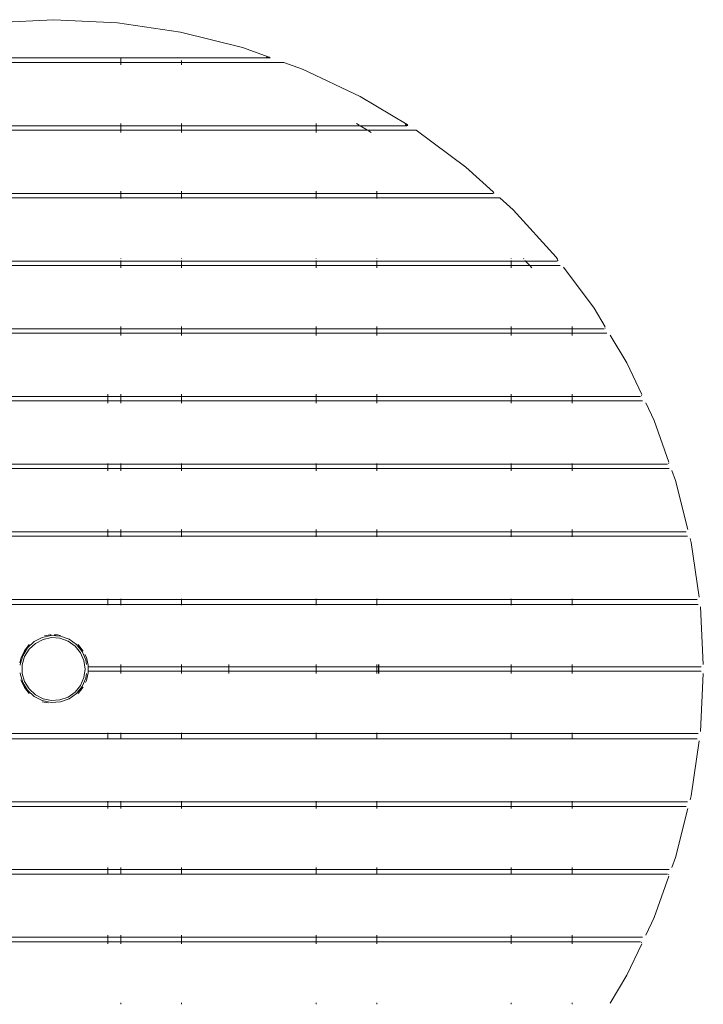
# Model space of a CAD drawing. Units: inches. Extents: x 0 to 13.4, y 0 to 14.5.
# Drawn here: x 4.2 to 6.7, y 11 to 14.5 of the extents above; entities that cross this region are included whole.
import ezdxf

# ---------------------------------------------------------------- set-up
doc = ezdxf.new("R2010")
doc.units = ezdxf.units.IN
doc.header["$LTSCALE"] = 0.03937
doc.header["$MEASUREMENT"] = 0
doc.layers.get('0').update_dxf_attribs({"lineweight": 0})

msp = doc.modelspace()

# ---------------------------------------------------------------- linework, layer by layer
for p, q in [((4.0984, 14.5329), (4.3299, 14.5442)), ((4.3299, 14.5442), (4.5614, 14.5329)), ((4.7907, 14.4988), (4.5614, 14.5329)), ((5.0156, 14.4425), (4.7907, 14.4988)), ((5.1133, 14.4076), (5.0156, 14.4425)), ((4.0864, 14.4049), (4.5734, 14.4049)), ((4.5734, 14.4049), (4.5734, 14.4071)), ((4.5734, 14.4049), (5.1129, 14.4049)), ((4.5734, 14.3884), (4.5734, 14.4049)), ((4.7811, 14.4071), (4.7869, 14.4056)), ((5.1025, 14.4071), (5.1098, 14.4068)), ((5.1029, 14.409), (5.1098, 14.4068)), ((5.1098, 14.4068), (5.1165, 14.4056)), ((5.1165, 14.4056), (5.1129, 14.4049)), ((5.1165, 14.4056), (5.1133, 14.4076)), ((4.5734, 14.3884), (4.0864, 14.3884)), ((4.5734, 14.3806), (4.5734, 14.3884)), ((4.7942, 14.3884), (4.5734, 14.3884)), ((4.7942, 14.3962), (4.7942, 14.3884)), ((4.7942, 14.3884), (4.7942, 14.3806)), ((5.1668, 14.3884), (4.7942, 14.3884)), ((5.2339, 14.3644), (5.1668, 14.3884)), ((5.4434, 14.2653), (5.2339, 14.3644)), ((5.6145, 14.1628), (5.4434, 14.2653)), ((4.0864, 14.1587), (4.5734, 14.1587)), ((4.5734, 14.1609), (4.5734, 14.1666)), ((4.5734, 14.1422), (4.5734, 14.1587)), ((4.5734, 14.1587), (4.7942, 14.1587)), ((4.7942, 14.1666), (4.7942, 14.1609)), ((4.7942, 14.1587), (4.7942, 14.1422)), ((4.7942, 14.1587), (5.2834, 14.1587)), ((5.2834, 14.1666), (5.2834, 14.1609)), ((5.2834, 14.1587), (5.2834, 14.1422)), ((5.2834, 14.1587), (5.4435, 14.1587)), ((5.4304, 14.1666), (5.4399, 14.1609)), ((5.4435, 14.1587), (5.471, 14.1422)), ((5.4435, 14.1587), (5.6134, 14.1587)), ((5.6077, 14.1609), (5.6131, 14.161)), ((5.6086, 14.1638), (5.6131, 14.161)), ((5.6131, 14.161), (5.6173, 14.1598)), ((5.6173, 14.1598), (5.6134, 14.1587)), ((5.6173, 14.1598), (5.6145, 14.1628)), ((4.5734, 14.1422), (4.0864, 14.1422)), ((4.7942, 14.1422), (4.5734, 14.1422)), ((4.5734, 14.1344), (4.5734, 14.1401)), ((5.2834, 14.1422), (4.7942, 14.1422)), ((4.7942, 14.1401), (4.7942, 14.1344)), ((5.471, 14.1422), (5.2834, 14.1422)), ((5.2834, 14.1401), (5.2834, 14.1344)), ((5.6475, 14.1422), (5.471, 14.1422)), ((5.4747, 14.1401), (5.4842, 14.1344)), ((5.6475, 14.1422), (5.8285, 14.008)), ((5.8285, 14.008), (5.928, 13.9178)), ((4.5734, 13.9125), (4.0864, 13.9125)), ((4.5734, 13.9125), (4.5734, 13.9204)), ((4.5734, 13.896), (4.5734, 13.9125)), ((4.7942, 13.9125), (4.5734, 13.9125)), ((4.7942, 13.9204), (4.7942, 13.9125)), ((4.7942, 13.9125), (4.7942, 13.896)), ((5.2834, 13.9125), (4.7942, 13.9125)), ((5.2834, 13.9204), (5.2834, 13.9125)), ((5.2834, 13.9125), (5.2834, 13.896)), ((5.5042, 13.9125), (5.2834, 13.9125)), ((5.5042, 13.9125), (5.5042, 13.9204)), ((5.5042, 13.896), (5.5042, 13.9125)), ((5.926, 13.9125), (5.5042, 13.9125)), ((5.9301, 13.914), (5.926, 13.9125)), ((5.9272, 13.9151), (5.9301, 13.914)), ((5.9301, 13.914), (5.928, 13.9178)), ((4.5734, 13.896), (4.0864, 13.896)), ((4.5734, 13.8939), (4.5734, 13.896)), ((4.7942, 13.896), (4.5734, 13.896)), ((4.7942, 13.896), (4.7942, 13.8939)), ((5.2834, 13.896), (4.7942, 13.896)), ((5.2834, 13.896), (5.2834, 13.8939)), ((5.5042, 13.896), (5.2834, 13.896)), ((5.5042, 13.8939), (5.5042, 13.896)), ((5.952, 13.896), (5.5042, 13.896)), ((6.0002, 13.8524), (5.952, 13.896)), ((6.1559, 13.6806), (6.0002, 13.8524)), ((4.0864, 13.6663), (4.5734, 13.6663)), ((4.5734, 13.6498), (4.0864, 13.6498)), ((4.5734, 13.6742), (4.5734, 13.675)), ((4.5734, 13.6663), (4.5734, 13.6685)), ((4.5734, 13.6498), (4.5734, 13.6663)), ((4.5734, 13.6663), (4.7942, 13.6663)), ((4.5734, 13.642), (4.5734, 13.6498)), ((4.7942, 13.6498), (4.5734, 13.6498)), ((4.7942, 13.6751), (4.7942, 13.6742)), ((4.7942, 13.6685), (4.7942, 13.6663)), ((4.7942, 13.6663), (4.7942, 13.6498)), ((4.7942, 13.6663), (5.2834, 13.6663)), ((4.7942, 13.6498), (4.7942, 13.642)), ((5.2834, 13.6498), (4.7942, 13.6498)), ((5.2834, 13.6753), (5.2834, 13.6742)), ((5.2834, 13.6685), (5.2834, 13.6663)), ((5.2834, 13.6663), (5.2834, 13.6498)), ((5.2834, 13.6663), (5.5042, 13.6663)), ((5.2834, 13.6498), (5.2834, 13.642)), ((5.5042, 13.6498), (5.2834, 13.6498)), ((5.5042, 13.6742), (5.5042, 13.6754)), ((5.5042, 13.6663), (5.5042, 13.6685)), ((5.5042, 13.6498), (5.5042, 13.6663)), ((5.5042, 13.6663), (5.9934, 13.6663)), ((5.5042, 13.642), (5.5042, 13.6498)), ((5.9934, 13.6498), (5.5042, 13.6498)), ((5.9934, 13.6755), (5.9934, 13.6742)), ((5.9934, 13.6685), (5.9934, 13.6663)), ((5.9934, 13.6663), (5.9934, 13.6498)), ((5.9934, 13.6663), (6.0455, 13.6663)), ((5.9934, 13.6498), (5.9934, 13.642)), ((6.0605, 13.6498), (5.9934, 13.6498)), ((6.0384, 13.6742), (6.0372, 13.6756)), ((6.0455, 13.6663), (6.0436, 13.6685)), ((6.0605, 13.6498), (6.0455, 13.6663)), ((6.0455, 13.6663), (6.1586, 13.6663)), ((6.0676, 13.642), (6.0605, 13.6498)), ((6.1708, 13.6498), (6.0605, 13.6498)), ((6.1618, 13.6727), (6.1559, 13.6806)), ((6.1586, 13.6663), (6.163, 13.6681)), ((6.163, 13.6681), (6.1609, 13.6692)), ((6.163, 13.6681), (6.1618, 13.6727)), ((6.294, 13.4944), (6.1834, 13.6435)), ((6.3345, 13.4269), (6.294, 13.4944)), ((4.0864, 13.4201), (4.5734, 13.4201)), ((4.5734, 13.4037), (4.0864, 13.4037)), ((4.5734, 13.4201), (4.5734, 13.428)), ((4.5734, 13.4037), (4.5734, 13.4201)), ((4.5734, 13.4201), (4.7942, 13.4201)), ((4.7942, 13.4037), (4.5734, 13.4037)), ((4.5734, 13.3958), (4.5734, 13.4015)), ((4.7942, 13.428), (4.7942, 13.4201)), ((4.7942, 13.4201), (4.7942, 13.4037)), ((4.7942, 13.4201), (5.2834, 13.4201)), ((5.2834, 13.4037), (4.7942, 13.4037)), ((4.7942, 13.4015), (4.7942, 13.3958)), ((5.2834, 13.428), (5.2834, 13.4201)), ((5.2834, 13.4201), (5.2834, 13.4037)), ((5.2834, 13.4201), (5.5042, 13.4201)), ((5.5042, 13.4037), (5.2834, 13.4037)), ((5.2834, 13.4015), (5.2834, 13.3958)), ((5.5042, 13.4201), (5.5042, 13.428)), ((5.5042, 13.4037), (5.5042, 13.4201)), ((5.5042, 13.4201), (5.9934, 13.4201)), ((5.9934, 13.4037), (5.5042, 13.4037)), ((5.5042, 13.3958), (5.5042, 13.4015)), ((5.9934, 13.428), (5.9934, 13.4201)), ((5.9934, 13.4201), (5.9934, 13.4037)), ((5.9934, 13.4201), (6.2142, 13.4201)), ((6.2142, 13.4037), (5.9934, 13.4037)), ((5.9934, 13.4015), (5.9934, 13.3958)), ((6.2142, 13.428), (6.2142, 13.4201)), ((6.2142, 13.4201), (6.2142, 13.4037)), ((6.2142, 13.4201), (6.3306, 13.4201)), ((6.3405, 13.4037), (6.2142, 13.4037)), ((6.2142, 13.4015), (6.2142, 13.3958)), ((6.3334, 13.4231), (6.3352, 13.422)), ((6.4132, 13.2956), (6.3524, 13.3969)), ((6.4673, 13.1811), (6.4132, 13.2956)), ((4.5267, 13.1739), (4.5267, 13.1818)), ((4.5269, 13.1739), (4.5269, 13.1818)), ((4.5734, 13.1739), (4.5734, 13.1818)), ((4.7942, 13.1818), (4.7942, 13.1739)), ((5.2834, 13.1818), (5.2834, 13.1739)), ((5.5042, 13.1739), (5.5042, 13.1818)), ((5.9934, 13.1818), (5.9934, 13.1739)), ((6.2142, 13.1818), (6.2142, 13.1739)), ((4.1332, 13.1739), (4.5267, 13.1739)), ((4.1332, 13.1575), (4.5267, 13.1575)), ((4.5267, 13.1575), (4.5267, 13.1739)), ((4.5267, 13.1739), (4.5269, 13.1739)), ((4.5267, 13.1496), (4.5267, 13.1575)), ((4.5267, 13.1575), (4.5269, 13.1575)), ((4.5269, 13.1575), (4.5269, 13.1739)), ((4.5269, 13.1739), (4.5734, 13.1739)), ((4.5269, 13.1496), (4.5269, 13.1575)), ((4.5269, 13.1575), (4.5734, 13.1575)), ((4.5734, 13.1575), (4.5734, 13.1739)), ((4.5734, 13.1739), (4.7942, 13.1739)), ((4.5734, 13.1496), (4.5734, 13.1575)), ((4.5734, 13.1575), (4.7942, 13.1575)), ((4.7942, 13.1739), (4.7942, 13.1575)), ((4.7942, 13.1739), (5.2834, 13.1739)), ((4.7942, 13.1575), (4.7942, 13.1496)), ((4.7942, 13.1575), (5.2834, 13.1575)), ((5.2834, 13.1739), (5.2834, 13.1575)), ((5.2834, 13.1739), (5.5042, 13.1739)), ((5.2834, 13.1575), (5.2834, 13.1496)), ((5.2834, 13.1575), (5.5042, 13.1575)), ((5.5042, 13.1575), (5.5042, 13.1739)), ((5.5042, 13.1739), (5.9934, 13.1739)), ((5.5042, 13.1496), (5.5042, 13.1575)), ((5.5042, 13.1575), (5.9934, 13.1575)), ((5.9934, 13.1739), (5.9934, 13.1575)), ((5.9934, 13.1739), (6.2142, 13.1739)), ((5.9934, 13.1575), (5.9934, 13.1496)), ((5.9934, 13.1575), (6.2142, 13.1575)), ((6.2142, 13.1739), (6.2142, 13.1575)), ((6.2142, 13.1739), (6.4628, 13.1739)), ((6.2142, 13.1575), (6.2142, 13.1496)), ((6.2142, 13.1575), (6.4706, 13.1575)), ((6.466, 13.177), (6.4676, 13.1759)), ((6.4819, 13.1503), (6.5123, 13.086)), ((6.5123, 13.086), (6.5663, 12.9352)), ((6.5646, 12.9308), (6.566, 12.9298)), ((4.5267, 12.9278), (4.1332, 12.9278)), ((4.1332, 12.9113), (4.5267, 12.9113)), ((4.5267, 12.9278), (4.5267, 12.9299)), ((4.5269, 12.9278), (4.5267, 12.9278)), ((4.5267, 12.9113), (4.5267, 12.9278)), ((4.5267, 12.9034), (4.5267, 12.9113)), ((4.5267, 12.9113), (4.5269, 12.9113)), ((4.5269, 12.9299), (4.5269, 12.9278)), ((4.5269, 12.9278), (4.5269, 12.9113)), ((4.5734, 12.9278), (4.5269, 12.9278)), ((4.5269, 12.9113), (4.5269, 12.9034)), ((4.5269, 12.9113), (4.5734, 12.9113)), ((4.5734, 12.9278), (4.5734, 12.9299)), ((4.5734, 12.9113), (4.5734, 12.9278)), ((4.7942, 12.9278), (4.5734, 12.9278)), ((4.5734, 12.9034), (4.5734, 12.9113)), ((4.5734, 12.9113), (4.7942, 12.9113)), ((4.7942, 12.9299), (4.7942, 12.9278)), ((4.7942, 12.9278), (4.7942, 12.9113)), ((5.2834, 12.9278), (4.7942, 12.9278)), ((4.7942, 12.9113), (4.7942, 12.9034)), ((4.7942, 12.9113), (5.2834, 12.9113)), ((5.2834, 12.9299), (5.2834, 12.9278)), ((5.2834, 12.9278), (5.2834, 12.9113)), ((5.5042, 12.9278), (5.2834, 12.9278)), ((5.2834, 12.9113), (5.2834, 12.9034)), ((5.2834, 12.9113), (5.5042, 12.9113)), ((5.5042, 12.9278), (5.5042, 12.9299)), ((5.5042, 12.9113), (5.5042, 12.9278)), ((5.9934, 12.9278), (5.5042, 12.9278)), ((5.5042, 12.9034), (5.5042, 12.9113)), ((5.5042, 12.9113), (5.9934, 12.9113)), ((5.9934, 12.9299), (5.9934, 12.9278)), ((5.9934, 12.9278), (5.9934, 12.9113)), ((6.2142, 12.9278), (5.9934, 12.9278)), ((5.9934, 12.9113), (5.9934, 12.9034)), ((5.9934, 12.9113), (6.2142, 12.9113)), ((6.2142, 12.9299), (6.2142, 12.9278)), ((6.2142, 12.9278), (6.2142, 12.9113)), ((6.561, 12.9278), (6.2142, 12.9278)), ((6.2142, 12.9113), (6.2142, 12.9034)), ((6.2142, 12.9113), (6.5669, 12.9113)), ((6.5775, 12.9039), (6.5904, 12.8677)), ((6.5904, 12.8677), (6.6351, 12.6892)), ((4.1332, 12.6816), (4.5267, 12.6816)), ((4.5267, 12.6816), (4.5267, 12.6894)), ((4.5267, 12.6651), (4.5267, 12.6816)), ((4.5267, 12.6816), (4.5734, 12.6816)), ((4.5734, 12.6816), (4.5734, 12.6894)), ((4.5734, 12.6651), (4.5734, 12.6816)), ((4.5734, 12.6816), (4.7942, 12.6816)), ((4.7942, 12.6894), (4.7942, 12.6816)), ((4.7942, 12.6816), (4.7942, 12.6651)), ((4.7942, 12.6816), (5.2834, 12.6816)), ((5.2834, 12.6894), (5.2834, 12.6816)), ((5.2834, 12.6816), (5.2834, 12.6651)), ((5.2834, 12.6816), (5.5042, 12.6816)), ((5.5042, 12.6816), (5.5042, 12.6894)), ((5.5042, 12.6651), (5.5042, 12.6816)), ((5.5042, 12.6816), (5.9934, 12.6816)), ((5.9934, 12.6894), (5.9934, 12.6816)), ((5.9934, 12.6816), (5.9934, 12.6651)), ((5.9934, 12.6816), (6.2142, 12.6816)), ((6.2142, 12.6894), (6.2142, 12.6816)), ((6.2142, 12.6816), (6.2142, 12.6651)), ((6.2142, 12.6816), (6.6292, 12.6816)), ((4.1332, 12.6651), (4.5267, 12.6651)), ((4.5267, 12.6629), (4.5267, 12.6651)), ((4.5267, 12.6651), (4.5734, 12.6651)), ((4.5734, 12.6629), (4.5734, 12.6651)), ((4.5734, 12.6651), (4.7942, 12.6651)), ((4.7942, 12.6651), (4.7942, 12.6629)), ((4.7942, 12.6651), (5.2834, 12.6651)), ((5.2834, 12.6651), (5.2834, 12.6629)), ((5.2834, 12.6651), (5.5042, 12.6651)), ((5.5042, 12.6629), (5.5042, 12.6651)), ((5.5042, 12.6651), (5.9934, 12.6651)), ((5.9934, 12.6651), (5.9934, 12.6629)), ((5.9934, 12.6651), (6.2142, 12.6651)), ((6.2142, 12.6651), (6.2142, 12.6629)), ((6.2142, 12.6651), (6.6333, 12.6651)), ((6.6431, 12.6574), (6.6467, 12.6429)), ((6.6467, 12.6429), (6.6763, 12.4432)), ((4.5267, 12.4354), (4.1332, 12.4354)), ((4.5267, 12.4354), (4.5267, 12.4375)), ((4.5267, 12.4168), (4.5267, 12.4354)), ((4.5734, 12.4354), (4.5267, 12.4354)), ((4.5734, 12.4354), (4.5734, 12.4375)), ((4.5734, 12.4168), (4.5734, 12.4354)), ((4.7942, 12.4354), (4.5734, 12.4354)), ((4.7942, 12.4375), (4.7942, 12.4354)), ((4.7942, 12.4354), (4.7942, 12.4168)), ((5.2834, 12.4354), (4.7942, 12.4354)), ((5.2834, 12.4375), (5.2834, 12.4354)), ((5.2834, 12.4354), (5.2834, 12.4168)), ((5.5042, 12.4354), (5.2834, 12.4354)), ((5.5042, 12.4354), (5.5042, 12.4375)), ((5.5042, 12.4168), (5.5042, 12.4354)), ((5.9934, 12.4354), (5.5042, 12.4354)), ((5.9934, 12.4375), (5.9934, 12.4354)), ((5.9934, 12.4354), (5.9934, 12.4168)), ((6.2142, 12.4354), (5.9934, 12.4354)), ((6.2142, 12.4375), (6.2142, 12.4354)), ((6.2142, 12.4354), (6.2142, 12.4168)), ((6.6696, 12.4354), (6.2142, 12.4354)), ((4.1332, 12.4168), (4.5267, 12.4168)), ((4.5267, 12.4146), (4.5267, 12.4168)), ((4.5267, 12.4168), (4.5734, 12.4168)), ((4.5734, 12.4146), (4.5734, 12.4168)), ((4.5734, 12.4168), (4.7942, 12.4168)), ((4.7942, 12.4168), (4.7942, 12.4146)), ((4.7942, 12.4168), (5.2834, 12.4168)), ((5.2834, 12.4168), (5.2834, 12.4146)), ((5.2834, 12.4168), (5.5042, 12.4168)), ((5.5042, 12.4146), (5.5042, 12.4168)), ((5.5042, 12.4168), (5.9934, 12.4168)), ((5.9934, 12.4168), (5.9934, 12.4146)), ((5.9934, 12.4168), (6.2142, 12.4168)), ((6.2142, 12.4168), (6.2142, 12.4146)), ((6.2142, 12.4168), (6.6724, 12.4168)), ((6.6913, 12.1981), (6.6807, 12.4089)), ((4.259, 12.2817), (4.2885, 12.297)), ((4.291, 12.29), (4.2633, 12.2756)), ((4.2885, 12.297), (4.321, 12.3038)), ((4.3215, 12.2963), (4.291, 12.29)), ((4.3158, 12.3069), (4.2968, 12.3026)), ((4.3208, 12.3069), (4.3158, 12.3069)), ((4.321, 12.3038), (4.3542, 12.3015)), ((4.3526, 12.2942), (4.3215, 12.2963)), ((4.331, 12.3069), (4.344, 12.3069)), ((4.344, 12.3069), (4.3548, 12.3044)), ((4.382, 12.2838), (4.3526, 12.2942)), ((4.3542, 12.3015), (4.3855, 12.2904)), ((4.3855, 12.2904), (4.4126, 12.2712)), ((4.2347, 12.259), (4.2174, 12.2306)), ((4.2235, 12.2489), (4.241, 12.2709)), ((4.2243, 12.2277), (4.2405, 12.2543)), ((4.2347, 12.259), (4.259, 12.2817)), ((4.2633, 12.2756), (4.2405, 12.2543)), ((4.382, 12.2838), (4.4075, 12.2658)), ((4.4272, 12.2416), (4.4075, 12.2658)), ((4.4336, 12.2454), (4.4126, 12.2712)), ((4.4363, 12.2489), (4.4188, 12.2709)), ((4.2113, 12.2235), (4.2069, 12.2042)), ((4.2174, 12.2306), (4.2085, 12.1986)), ((4.2113, 12.2235), (4.2235, 12.2489)), ((4.2243, 12.2277), (4.2158, 12.1976)), ((4.4397, 12.2129), (4.4272, 12.2416)), ((4.4336, 12.2454), (4.4468, 12.215)), ((4.437, 12.2475), (4.4363, 12.2489)), ((4.4485, 12.2235), (4.4432, 12.2345)), ((4.4468, 12.215), (4.4491, 12.1981)), ((4.4548, 12.1961), (4.4485, 12.2235)), ((4.2085, 12.1986), (4.2085, 12.1962)), ((4.2158, 12.1976), (4.2158, 12.1664)), ((4.4397, 12.2129), (4.4439, 12.182)), ((4.4439, 12.182), (4.4397, 12.1511)), ((4.4548, 12.168), (4.4548, 12.1961)), ((4.5734, 12.1903), (4.4581, 12.1903)), ((4.5734, 12.1924), (4.5734, 12.1981)), ((4.5734, 12.1738), (4.5734, 12.1903)), ((4.7942, 12.1903), (4.5734, 12.1903)), ((4.7942, 12.1981), (4.7942, 12.1924)), ((4.7942, 12.1903), (4.7942, 12.1738)), ((4.9669, 12.1903), (4.7942, 12.1903)), ((4.9669, 12.1924), (4.9669, 12.1981)), ((5.2834, 12.1903), (4.9669, 12.1903)), ((4.9669, 12.1738), (4.9669, 12.1903)), ((5.2834, 12.1981), (5.2834, 12.1924)), ((5.2834, 12.1903), (5.2834, 12.1738)), ((5.5042, 12.1903), (5.2834, 12.1903)), ((5.5042, 12.1924), (5.5042, 12.1981)), ((5.5042, 12.1738), (5.5042, 12.1903)), ((5.5111, 12.1903), (5.5042, 12.1903)), ((5.5111, 12.1981), (5.5111, 12.1924)), ((5.5113, 12.1903), (5.5111, 12.1903)), ((5.5111, 12.1738), (5.5111, 12.1903)), ((5.5113, 12.1981), (5.5113, 12.1924)), ((5.9934, 12.1903), (5.5113, 12.1903)), ((5.5113, 12.1738), (5.5113, 12.1903)), ((5.9934, 12.1981), (5.9934, 12.1924)), ((5.9934, 12.1903), (5.9934, 12.1738)), ((6.2142, 12.1903), (5.9934, 12.1903)), ((6.2142, 12.1981), (6.2142, 12.1924)), ((6.2142, 12.1903), (6.2142, 12.1738)), ((6.6838, 12.1903), (6.2142, 12.1903)), ((4.2085, 12.1654), (4.2085, 12.1679)), ((4.2174, 12.1334), (4.2085, 12.1654)), ((4.2109, 12.1423), (4.2113, 12.1405)), ((4.2158, 12.1664), (4.2243, 12.1364)), ((4.4397, 12.1511), (4.4272, 12.1225)), ((4.4468, 12.1491), (4.4336, 12.1186)), ((4.4491, 12.166), (4.4468, 12.1491)), ((4.4485, 12.1405), (4.4548, 12.168)), ((4.4581, 12.1738), (4.5734, 12.1738)), ((4.5734, 12.1738), (4.7942, 12.1738)), ((4.5734, 12.1659), (4.5734, 12.1716)), ((4.7942, 12.1738), (4.9669, 12.1738)), ((4.7942, 12.1716), (4.7942, 12.1659)), ((4.9669, 12.1738), (5.2834, 12.1738)), ((4.9669, 12.1659), (4.9669, 12.1716)), ((5.2834, 12.1738), (5.5042, 12.1738)), ((5.2834, 12.1716), (5.2834, 12.1659)), ((5.5042, 12.1738), (5.5111, 12.1738)), ((5.5042, 12.1659), (5.5042, 12.1716)), ((5.5111, 12.1738), (5.5113, 12.1738)), ((5.5111, 12.1659), (5.5111, 12.1716)), ((5.5113, 12.1738), (5.9934, 12.1738)), ((5.5113, 12.1659), (5.5113, 12.1716)), ((5.9934, 12.1738), (6.2142, 12.1738)), ((5.9934, 12.1716), (5.9934, 12.1659)), ((6.2142, 12.1738), (6.6838, 12.1738)), ((6.2142, 12.1716), (6.2142, 12.1659)), ((6.6913, 12.1659), (6.6807, 11.9551)), ((4.2113, 12.1405), (4.2235, 12.1152)), ((4.2347, 12.105), (4.2174, 12.1334)), ((4.2235, 12.1152), (4.241, 12.0932)), ((4.2243, 12.1364), (4.2405, 12.1097)), ((4.2633, 12.0884), (4.2405, 12.1097)), ((4.4272, 12.1225), (4.4075, 12.0983)), ((4.4336, 12.1186), (4.4126, 12.0929)), ((4.4363, 12.1152), (4.4188, 12.0932)), ((4.437, 12.1166), (4.4363, 12.1152)), ((4.4485, 12.1405), (4.4452, 12.1336)), ((4.259, 12.0824), (4.2347, 12.105)), ((4.2885, 12.0671), (4.259, 12.0824)), ((4.2633, 12.0884), (4.291, 12.0741)), ((4.291, 12.0741), (4.3215, 12.0677)), ((4.3526, 12.0699), (4.382, 12.0803)), ((4.3855, 12.0737), (4.3542, 12.0626)), ((4.382, 12.0803), (4.4075, 12.0983)), ((4.3855, 12.0737), (4.4126, 12.0929)), ((4.3095, 12.0586), (4.2884, 12.0634)), ((4.321, 12.0603), (4.2885, 12.0671)), ((4.3542, 12.0626), (4.321, 12.0603)), ((4.3215, 12.0677), (4.3526, 12.0699)), ((4.1332, 11.9473), (4.5267, 11.9473)), ((4.5267, 11.9287), (4.1332, 11.9287)), ((4.5267, 11.9473), (4.5267, 11.9495)), ((4.5267, 11.9287), (4.5267, 11.9473)), ((4.5267, 11.9473), (4.5734, 11.9473)), ((4.5267, 11.9265), (4.5267, 11.9287)), ((4.5734, 11.9287), (4.5267, 11.9287)), ((4.5734, 11.9473), (4.5734, 11.9495)), ((4.5734, 11.9287), (4.5734, 11.9473)), ((4.5734, 11.9473), (4.7942, 11.9473)), ((4.5734, 11.9265), (4.5734, 11.9287)), ((4.7942, 11.9287), (4.5734, 11.9287)), ((4.7942, 11.9495), (4.7942, 11.9473)), ((4.7942, 11.9473), (4.7942, 11.9287)), ((4.7942, 11.9473), (5.2834, 11.9473)), ((4.7942, 11.9287), (4.7942, 11.9265)), ((5.2834, 11.9287), (4.7942, 11.9287)), ((5.2834, 11.9495), (5.2834, 11.9473)), ((5.2834, 11.9473), (5.2834, 11.9287)), ((5.2834, 11.9473), (5.5042, 11.9473)), ((5.2834, 11.9287), (5.2834, 11.9265)), ((5.5042, 11.9287), (5.2834, 11.9287)), ((5.5042, 11.9473), (5.5042, 11.9495)), ((5.5042, 11.9287), (5.5042, 11.9473)), ((5.5042, 11.9473), (5.9934, 11.9473)), ((5.5042, 11.9265), (5.5042, 11.9287)), ((5.9934, 11.9287), (5.5042, 11.9287)), ((5.9934, 11.9495), (5.9934, 11.9473)), ((5.9934, 11.9473), (5.9934, 11.9287)), ((5.9934, 11.9473), (6.2142, 11.9473)), ((5.9934, 11.9287), (5.9934, 11.9265)), ((6.2142, 11.9287), (5.9934, 11.9287)), ((6.2142, 11.9495), (6.2142, 11.9473)), ((6.2142, 11.9473), (6.2142, 11.9287)), ((6.2142, 11.9473), (6.6724, 11.9473)), ((6.2142, 11.9287), (6.2142, 11.9265)), ((6.6696, 11.9287), (6.2142, 11.9287)), ((6.6467, 11.7212), (6.6763, 11.9209)), ((6.6431, 11.7066), (6.6467, 11.7212)), ((4.5267, 11.699), (4.1332, 11.699)), ((4.1332, 11.6825), (4.5267, 11.6825)), ((4.5267, 11.699), (4.5267, 11.7012)), ((4.5267, 11.6825), (4.5267, 11.699)), ((4.5734, 11.699), (4.5267, 11.699)), ((4.5267, 11.6746), (4.5267, 11.6825)), ((4.5267, 11.6825), (4.5734, 11.6825)), ((4.5734, 11.699), (4.5734, 11.7012)), ((4.5734, 11.6825), (4.5734, 11.699)), ((4.7942, 11.699), (4.5734, 11.699)), ((4.5734, 11.6746), (4.5734, 11.6825)), ((4.5734, 11.6825), (4.7942, 11.6825)), ((4.7942, 11.7012), (4.7942, 11.699)), ((4.7942, 11.699), (4.7942, 11.6825)), ((5.2834, 11.699), (4.7942, 11.699)), ((4.7942, 11.6825), (4.7942, 11.6746)), ((4.7942, 11.6825), (5.2834, 11.6825)), ((5.2834, 11.7012), (5.2834, 11.699)), ((5.2834, 11.699), (5.2834, 11.6825)), ((5.5042, 11.699), (5.2834, 11.699)), ((5.2834, 11.6825), (5.2834, 11.6746)), ((5.2834, 11.6825), (5.5042, 11.6825)), ((5.5042, 11.699), (5.5042, 11.7012)), ((5.5042, 11.6825), (5.5042, 11.699)), ((5.9934, 11.699), (5.5042, 11.699)), ((5.5042, 11.6746), (5.5042, 11.6825)), ((5.5042, 11.6825), (5.9934, 11.6825)), ((5.9934, 11.7012), (5.9934, 11.699)), ((5.9934, 11.699), (5.9934, 11.6825)), ((6.2142, 11.699), (5.9934, 11.699)), ((5.9934, 11.6825), (5.9934, 11.6746)), ((5.9934, 11.6825), (6.2142, 11.6825)), ((6.2142, 11.7012), (6.2142, 11.699)), ((6.2142, 11.699), (6.2142, 11.6825)), ((6.6333, 11.699), (6.2142, 11.699)), ((6.2142, 11.6825), (6.2142, 11.6746)), ((6.2142, 11.6825), (6.6292, 11.6825)), ((6.6351, 11.6749), (6.5904, 11.4963)), ((6.5775, 11.4602), (6.5904, 11.4963)), ((4.1332, 11.4528), (4.5267, 11.4528)), ((4.5267, 11.4363), (4.1332, 11.4363)), ((4.5267, 11.4528), (4.5267, 11.4607)), ((4.5267, 11.4363), (4.5267, 11.4528)), ((4.5267, 11.4528), (4.5269, 11.4528)), ((4.5267, 11.4341), (4.5267, 11.4363)), ((4.5269, 11.4363), (4.5267, 11.4363)), ((4.5269, 11.4528), (4.5269, 11.4607)), ((4.5269, 11.4363), (4.5269, 11.4528)), ((4.5269, 11.4528), (4.5734, 11.4528)), ((4.5269, 11.4341), (4.5269, 11.4363)), ((4.5734, 11.4363), (4.5269, 11.4363)), ((4.5734, 11.4528), (4.5734, 11.4607)), ((4.5734, 11.4363), (4.5734, 11.4528)), ((4.5734, 11.4528), (4.7942, 11.4528)), ((4.5734, 11.4341), (4.5734, 11.4363)), ((4.7942, 11.4363), (4.5734, 11.4363)), ((4.7942, 11.4607), (4.7942, 11.4528)), ((4.7942, 11.4528), (4.7942, 11.4363)), ((4.7942, 11.4528), (5.2834, 11.4528)), ((4.7942, 11.4363), (4.7942, 11.4341)), ((5.2834, 11.4363), (4.7942, 11.4363)), ((5.2834, 11.4607), (5.2834, 11.4528)), ((5.2834, 11.4528), (5.2834, 11.4363)), ((5.2834, 11.4528), (5.5042, 11.4528)), ((5.2834, 11.4363), (5.2834, 11.4341)), ((5.5042, 11.4363), (5.2834, 11.4363)), ((5.5042, 11.4528), (5.5042, 11.4607)), ((5.5042, 11.4363), (5.5042, 11.4528)), ((5.5042, 11.4528), (5.9934, 11.4528)), ((5.5042, 11.4341), (5.5042, 11.4363)), ((5.9934, 11.4363), (5.5042, 11.4363)), ((5.9934, 11.4607), (5.9934, 11.4528)), ((5.9934, 11.4528), (5.9934, 11.4363)), ((5.9934, 11.4528), (6.2142, 11.4528)), ((5.9934, 11.4363), (5.9934, 11.4341)), ((6.2142, 11.4363), (5.9934, 11.4363)), ((6.2142, 11.4607), (6.2142, 11.4528)), ((6.2142, 11.4528), (6.2142, 11.4363)), ((6.2142, 11.4528), (6.5669, 11.4528)), ((6.2142, 11.4363), (6.2142, 11.4341)), ((6.561, 11.4363), (6.2142, 11.4363)), ((6.5663, 11.4289), (6.5123, 11.278)), ((6.5646, 11.4332), (6.566, 11.4343)), ((6.5123, 11.278), (6.4819, 11.2137)), ((4.5267, 11.2066), (4.5267, 11.2145)), ((4.5269, 11.2145), (4.5269, 11.2066)), ((4.5734, 11.2066), (4.5734, 11.2145)), ((4.7942, 11.2145), (4.7942, 11.2066)), ((5.2834, 11.2145), (5.2834, 11.2066)), ((5.5042, 11.2066), (5.5042, 11.2145)), ((5.9934, 11.2145), (5.9934, 11.2066)), ((6.2142, 11.2145), (6.2142, 11.2066)), ((4.5267, 11.2066), (4.1332, 11.2066)), ((4.5267, 11.1901), (4.1332, 11.1901)), ((4.5267, 11.1901), (4.5267, 11.2066)), ((4.5269, 11.2066), (4.5267, 11.2066)), ((4.5267, 11.1822), (4.5267, 11.1901)), ((4.5269, 11.1901), (4.5267, 11.1901)), ((4.5269, 11.2066), (4.5269, 11.1901)), ((4.5734, 11.2066), (4.5269, 11.2066)), ((4.5269, 11.1901), (4.5269, 11.1822)), ((4.5734, 11.1901), (4.5269, 11.1901)), ((4.5734, 11.1901), (4.5734, 11.2066)), ((4.7942, 11.2066), (4.5734, 11.2066)), ((4.5734, 11.1822), (4.5734, 11.1901)), ((4.7942, 11.1901), (4.5734, 11.1901)), ((4.7942, 11.2066), (4.7942, 11.1901)), ((5.2834, 11.2066), (4.7942, 11.2066)), ((4.7942, 11.1901), (4.7942, 11.1822)), ((5.2834, 11.1901), (4.7942, 11.1901)), ((5.2834, 11.2066), (5.2834, 11.1901)), ((5.5042, 11.2066), (5.2834, 11.2066)), ((5.2834, 11.1901), (5.2834, 11.1822)), ((5.5042, 11.1901), (5.2834, 11.1901)), ((5.5042, 11.1901), (5.5042, 11.2066)), ((5.9934, 11.2066), (5.5042, 11.2066)), ((5.5042, 11.1822), (5.5042, 11.1901)), ((5.9934, 11.1901), (5.5042, 11.1901)), ((5.9934, 11.2066), (5.9934, 11.1901)), ((6.2142, 11.2066), (5.9934, 11.2066)), ((5.9934, 11.1901), (5.9934, 11.1822)), ((6.2142, 11.1901), (5.9934, 11.1901)), ((6.2142, 11.2066), (6.2142, 11.1901)), ((6.4706, 11.2066), (6.2142, 11.2066)), ((6.2142, 11.1901), (6.2142, 11.1822)), ((6.4628, 11.1901), (6.2142, 11.1901)), ((6.4673, 11.183), (6.4132, 11.0685)), ((6.4676, 11.1882), (6.466, 11.1871)), ((6.3524, 10.9672), (6.4132, 11.0685)), ((4.5734, 10.9626), (4.5734, 10.9683)), ((4.7942, 10.9683), (4.7942, 10.9626)), ((5.2834, 10.9683), (5.2834, 10.9626)), ((5.5042, 10.9626), (5.5042, 10.9683)), ((5.9934, 10.9683), (5.9934, 10.9626)), ((6.2142, 10.9683), (6.2142, 10.9625))]:
    msp.add_line(p, q)

doc.saveas('drawing.dxf')
